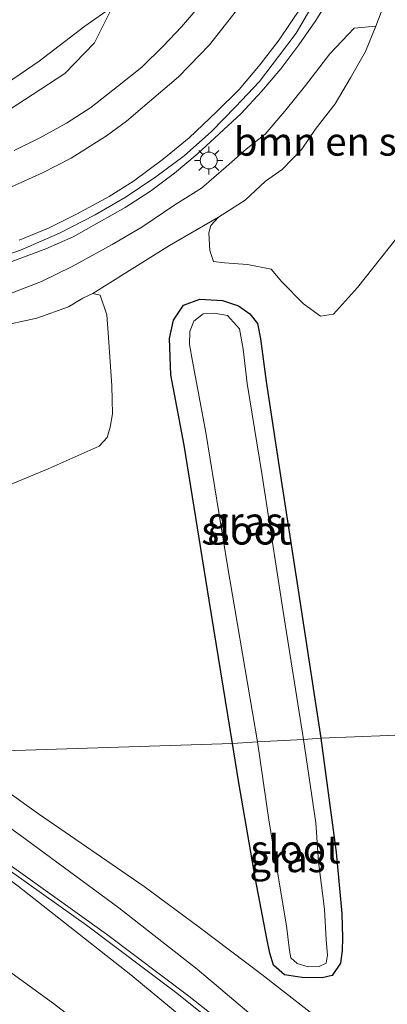
# Model space of a CAD drawing. Units: metres. Extents: x 130559 to 131447, y 518749 to 525003.
# Drawn here: x 131032 to 131065, y 520060 to 520147 of the extents above; entities that cross this region are included whole.
import ezdxf
from ezdxf.enums import TextEntityAlignment as Align

# ---------------------------------------------------------------- set-up
doc = ezdxf.new("R2010")
doc.units = ezdxf.units.M
doc.layers.get('0').update_dxf_attribs({"lineweight": 25})
for name, color, linetype, lineweight in [('B-ME-BV-GELEIDECONSTRUCTIE-GELEIDERAIL-L-B1', 213, 'BV-GELEIDERAIL', 18), ('B-ME-GR-BOMENSTRUIKEN-GV-B6', 93, 'Continuous', 18), ('B-ME-GW-INSTEEKWATERGANG-L-B1', 10, 'Continuous', 25), ('B-ME-GW-KRUINLIJN-L-B1', 93, 'Continuous', 18), ('B-ME-GW-TEENLIJN-L-B1', 93, 'Continuous', 18), ('B-ME-IE-GRASLAND-GV-B6', 93, 'Continuous', 18), ('B-ME-IE-HULPGEOMETRIE-L-B1', 53, 'Continuous', 18), ('B-ME-IE-MEUBILAIR_WEGMEUBILAIR-LICHTMAST-S-B1', 8, 'Continuous', 18), ('B-ME-OG-WATER-GV-B6', 153, 'Continuous', 18), ('B-ME-VH-VERH_SOORT-BITUMEN-GV-B6', 8, 'IE-TERREINAFSCHEIDING-NATUURLIJK-HOUTWAL', 18), ('B-ME-VW-MARKERING-STREEP-015-L-B1', 7, 'Continuous', 18), ('B-ME-VW-MARKERING-VERDRIJFSTRP-GV-B6', 7, 'Continuous', 18)]:
    doc.layers.add(name, color=color, linetype=linetype, lineweight=lineweight)
doc.styles.add('NLCS-ISO', font='NLCS-ISO.TTF')
doc.linetypes.add('BV-GELEIDERAIL', pattern='A,10,-3,[108,NLCS.SHX,S=1,R=0,X=0,Y=0],-3', length=16)
doc.linetypes.add('IE-TERREINAFSCHEIDING-NATUURLIJK-HOUTWAL', pattern='A,7,-1.5,[67,NLCS.SHX,S=0.75,R=45,X=0,Y=0],-1.5,7,-1.5,[70,NLCS.SHX,S=0.75,R=0,X=0,Y=0],-1.5', length=20)

# ---------------------------------------------------------------- blocks, each defined once
blk = doc.blocks.new('lantaarnpaal')
for p, q in [((-0.884, 0.884), (-0.53, 0.53)), ((0, 0.75), (0, 1.25)), ((0.53, 0.53), (0.884, 0.884)), ((-0.75, 0), (-1.25, 0)), ((0.75, 0), (1.25, 0)), ((-0.53, -0.53), (-0.884, -0.884)), ((0, -0.75), (0, -1.25)), ((0.53, -0.53), (0.884, -0.884))]:
    blk.add_line(p, q)
blk.add_circle((0, 0), 0.75)

msp = doc.modelspace()

# ---------------------------------------------------------------- linework, layer by layer
at = {"layer": 'B-ME-BV-GELEIDECONSTRUCTIE-GELEIDERAIL-L-B1'}
msp.add_polyline3d([(131059.767, 520149.73, -0.361), (131058.24, 520147.284, -0.329), (131056.739, 520145.116, -0.32), (131055.133, 520142.999, -0.331), (131053.44, 520140.983, -0.334), (131051.632, 520139.03, -0.33), (131047.721, 520135.433, -0.308), (131045.719, 520133.731, -0.277), (131043.596, 520132.136, -0.235), (131041.342, 520130.68, -0.172), (131036.746, 520128.1, -0.065), (131034.325, 520127.007, -0.013), (131030.585, 520125.643, 0.056)], dxfattribs=at)
at = {"layer": 'B-ME-GR-BOMENSTRUIKEN-GV-B6'}
for points in [[(131066.62, 520147.717, -1.193), (131067.712, 520142.057, -1.209), (131068.673, 520138.742, -1.214), (131069.352, 520136.274, -1.226), (131069.453, 520134.639, -1.238), (131069.096, 520133.528, -1.23), (131068.51, 520132.203, -1.23), (131068.047, 520131.142, -1.23), (131066.822, 520129.756, -1.295), (131061.947, 520123.58, -1.503), (131059.816, 520121.221, -1.532), (131058.657, 520121.05, -1.634), (131057.154, 520122.147, -1.769), (131055.222, 520124.081, -1.859), (131054.287, 520125.227, -1.855), (131052.187, 520125.621, -1.855), (131050.14, 520125.783, -1.855), (131049.185, 520125.902, -1.855), (131048.84, 520126.883, -1.855), (131048.75, 520128.433, -1.846), (131048.927, 520129.089, -1.846), (131049.624, 520129.816, -1.822)], [(131049.624, 520129.816, -1.822), (131051.985, 520131.331, -1.663), (131053.773, 520133.011, -1.663), (131055.26, 520134.071, -1.659), (131056.999, 520135.851, -1.385), (131058.178, 520137.594, -1.434), (131059.952, 520139.893, -1.454), (131061.339, 520142.177, -1.426), (131062.648, 520144.542, -1.369), (131063.562, 520146.787, -1.332), (131064.044, 520148.018, -1.324)], [(131029.967, 520120.114, -1.593), (131033.527, 520120.861, -1.63), (131036.319, 520121.871, -1.732), (131037.585, 520122.643, -1.83), (131038.488, 520123.058, -1.855), (131039.137, 520122.915, -1.855), (131039.715, 520121.164, -1.855), (131039.856, 520119.143, -1.855), (131040.171, 520114.855, -1.83), (131040.233, 520112.387, -1.781), (131040.008, 520111.195, -1.781), (131039.75, 520110.271, -1.781), (131039.042, 520109.521, -1.781), (131034.524, 520107.495, -1.736), (131029.796, 520105.537, -1.695)]]:
    msp.add_polyline3d(points, dxfattribs=at)
at = {"layer": 'B-ME-GW-INSTEEKWATERGANG-L-B1'}
for points in [[(131050.874, 520083.132, -2.005), (131048.807, 520095.86, -1.993), (131046.577, 520109.609, -2.006), (131045.4, 520115.848, -2.038), (131045.276, 520119.069, -2.038), (131045.621, 520120.679, -2.075), (131046.525, 520122.012, -2.071), (131047.98, 520122.548, -2.071), (131049.989, 520122.446, -2.071), (131051.379, 520121.975, -2.087), (131052.402, 520121.247, -2.132), (131053.064, 520120.385, -2.132), (131053.339, 520119.026, -2.132), (131053.836, 520115.25, -2.128), (131054.996, 520107.642, -2.083), (131056.754, 520096.356, -2.173), (131058.685, 520083.599, -2.212)], [(131058.685, 520083.599, -2.212), (131060.04, 520073.476, -2.207), (131060.544, 520068.056, -2.337), (131060.61, 520065.9, -2.333), (131060.585, 520064.775, -2.382), (131060.426, 520063.645, -2.406), (131059.688, 520062.547, -2.374), (131058.8, 520062.339, -2.256), (131057.012, 520062.388, -2.187), (131055.473, 520062.614, -2.216), (131054.496, 520063.473, -2.22), (131054.173, 520064.522, -2.22), (131053.893, 520065.841, -2.22), (131052.894, 520071.11, -2.224), (131051.38, 520079.831, -1.96), (131050.874, 520083.132, -2.005)]]:
    msp.add_polyline3d(points, dxfattribs=at)
at = {"layer": 'B-ME-GW-KRUINLIJN-L-B1'}
for points in [[(130984.483, 520149.196, 0.534), (130988.425, 520145.315, 0.379), (130992.627, 520141.808, 0.024), (130994.774, 520140.095, 0.007), (130997.5, 520138.328, -0.148), (130999.514, 520137.607, -0.16), (131001.93, 520136.765, -0.254), (131004.69, 520136.085, -0.34), (131007.413, 520135.584, -0.568), (131010.317, 520135.29, -0.691), (131013.05, 520135.053, -0.662), (131016.407, 520135.005, -0.862), (131020.205, 520135.298, -0.969), (131023.657, 520135.851, -1.001), (131026.568, 520136.752, -1.05), (131029.357, 520138.247, -1.189), (131032.433, 520140.236, -1.373), (131035.996, 520142.563, -1.463), (131038.626, 520145.295, -1.561), (131040.226, 520148.491, -1.699)], [(131063.562, 520146.787, -1.332), (131061.645, 520146.6, -1.148), (131059.497, 520144.307, -1.05), (131057.344, 520141.509, -1.046), (131055.503, 520139.232, -1.099), (131053.746, 520137.202, -1.103), (131052.08, 520135.862, -1.111), (131050.29, 520134.291, -1.128), (131048.107, 520132.404, -1.128), (131045.75, 520130.926, -1.103), (131042.816, 520128.952, -1.034), (131040.195, 520127.411, -0.977), (131036.657, 520125.466, -0.915), (131033.939, 520124.119, -0.834), (131031.314, 520123.114, -0.834)], [(131022.259, 520081.956, -0.886), (131032.041, 520074.999, -1.003), (131040.79, 520068.551, -1.117), (131047.729, 520063.127, -1.255), (131052.69, 520058.909, -1.312), (131056.504, 520055.749, -1.316), (131060.151, 520052.207, -1.307), (131064.419, 520048.89, -1.38), (131069.525, 520044.239, -1.348), (131073.593, 520039.51, -1.344), (131078.235, 520034.582, -1.307), (131082.852, 520029.72, -1.401), (131086.101, 520025.99, -1.47), (131088.211, 520022.998, -1.514), (131090.366, 520019.362, -1.494), (131092.506, 520015.938, -1.607)]]:
    msp.add_polyline3d(points, dxfattribs=at)
at = {"layer": 'B-ME-GW-TEENLIJN-L-B1'}
for points in [[(130993.8305, 520149.1065, -1.569), (130994.921, 520145.359, -1.524), (130996.484, 520143.16, -1.454), (130998.226, 520142.196, -1.655), (131001.845, 520140.641, -1.9), (131006.42, 520139.058, -1.993), (131011.362, 520137.699, -2.022), (131014.547, 520137.392, -1.851), (131017.367, 520137.575, -1.793), (131020.706, 520137.984, -1.879), (131023.767, 520138.731, -1.855), (131026.608, 520139.799, -1.814), (131029.675, 520140.907, -1.879), (131033.734, 520143.677, -1.802), (131037.761, 520146.765, -1.699), (131040.226, 520148.491, -1.699)], [(131038.488, 520123.058, -1.855), (131041.49, 520124.937, -1.793), (131045.269, 520127.33, -1.793), (131049.624, 520129.816, -1.822)], [(131092.506, 520015.938, -1.607), (131092.549, 520017.559, -1.749), (131091.855, 520019.469, -1.77), (131090.698, 520022.321, -1.839), (131088.882, 520025.848, -1.94), (131085.692, 520030.093, -1.883), (131082.105, 520034.781, -1.985), (131076.183, 520041.301, -1.952), (131070.365, 520047.604, -2.029), (131063.851, 520053.669, -2.009), (131058.439, 520058.759, -2.066), (131053.451, 520062.638, -2.057), (131047.899, 520066.833, -2.001), (131043.019, 520070.445, -2.033), (131033.665, 520076.907, -1.822), (131026.034, 520082.343, -1.794)]]:
    msp.add_polyline3d(points, dxfattribs=at)
at = {"layer": 'B-ME-IE-GRASLAND-GV-B6'}
for points in [[(131068.5632, 520156.7834, -1.1239), (131070.8452, 520147.0374, -1.1536), (131082.076, 520099.4224, -1.2726), (131085.5611, 520084.6767, -1.2964), (131058.685, 520083.599, -2.212), (131056.754, 520096.356, -2.173), (131054.996, 520107.642, -2.083), (131053.836, 520115.25, -2.128), (131053.339, 520119.026, -2.132), (131053.064, 520120.385, -2.132), (131052.402, 520121.247, -2.132), (131051.379, 520121.975, -2.087), (131049.989, 520122.446, -2.071), (131047.98, 520122.548, -2.071), (131046.525, 520122.012, -2.071), (131045.621, 520120.679, -2.075), (131045.276, 520119.069, -2.038), (131045.4, 520115.848, -2.038), (131046.577, 520109.609, -2.006), (131048.807, 520095.86, -1.993), (131050.874, 520083.132, -2.005)], [(131029.821, 520126.142, -0.364), (131032.062, 520126.903, -0.45), (131035.525, 520128.416, -0.503), (131038.685, 520130.037, -0.56), (131041.425, 520131.636, -0.63), (131044.053, 520133.409, -0.707), (131046.573, 520135.27, -0.805), (131048.989, 520137.42, -0.846), (131051.119, 520139.625, -0.887), (131053.241, 520141.879, -0.887), (131054.944, 520144.082, -0.85), (131056.497, 520146.164, -0.887), (131058.012, 520148.723, -0.895)], [(131029.357, 520138.247, -1.189), (131032.433, 520140.236, -1.373), (131035.996, 520142.563, -1.463), (131038.626, 520145.295, -1.561), (131040.226, 520148.491, -1.699), (131037.761, 520146.765, -1.699), (131033.734, 520143.677, -1.802), (131029.675, 520140.907, -1.879)], [(131029.675, 520140.907, -1.879), (131033.734, 520143.677, -1.802), (131037.761, 520146.765, -1.699), (131040.226, 520148.491, -1.699), (131038.626, 520145.295, -1.561), (131035.996, 520142.563, -1.463), (131032.433, 520140.236, -1.373), (131029.357, 520138.247, -1.189)], [(131064.044, 520148.018, -1.324), (131063.562, 520146.787, -1.332), (131061.645, 520146.6, -1.148), (131059.497, 520144.307, -1.05), (131057.344, 520141.509, -1.046), (131055.503, 520139.232, -1.099), (131053.746, 520137.202, -1.103), (131052.08, 520135.862, -1.111), (131050.29, 520134.291, -1.128), (131048.107, 520132.404, -1.128), (131045.75, 520130.926, -1.103), (131042.816, 520128.952, -1.034), (131040.195, 520127.411, -0.977), (131036.657, 520125.466, -0.915), (131033.939, 520124.119, -0.834), (131031.314, 520123.114, -0.834)], [(131047.829, 520148.438, -1.275), (131046.337, 520146.703, -1.275), (131044.719, 520145.007, -1.234), (131042.809, 520143.15, -1.234), (131040.679, 520141.436, -1.218), (131038.315, 520139.566, -1.156), (131036.141, 520138.162, -1.046), (131033.793, 520136.856, -1.005), (131031.507, 520135.759, -0.973)], [(131031.314, 520123.114, -0.834), (131033.939, 520124.119, -0.834), (131036.657, 520125.466, -0.915), (131040.195, 520127.411, -0.977), (131042.816, 520128.952, -1.034), (131045.75, 520130.926, -1.103), (131048.107, 520132.404, -1.128), (131050.29, 520134.291, -1.128), (131052.08, 520135.862, -1.111), (131053.746, 520137.202, -1.103), (131055.503, 520139.232, -1.099), (131057.344, 520141.509, -1.046), (131059.497, 520144.307, -1.05), (131061.645, 520146.6, -1.148), (131063.562, 520146.787, -1.332), (131062.648, 520144.542, -1.369), (131061.339, 520142.177, -1.426), (131059.952, 520139.893, -1.454), (131058.178, 520137.594, -1.434), (131056.999, 520135.851, -1.385), (131055.26, 520134.071, -1.659), (131053.773, 520133.011, -1.663), (131051.985, 520131.331, -1.663), (131049.624, 520129.816, -1.822), (131045.269, 520127.33, -1.793), (131041.49, 520124.937, -1.793), (131038.488, 520123.058, -1.855), (131037.585, 520122.643, -1.83), (131036.319, 520121.871, -1.732), (131033.527, 520120.861, -1.63), (131029.967, 520120.114, -1.593)], [(131029.796, 520105.537, -1.695), (131034.524, 520107.495, -1.736), (131039.042, 520109.521, -1.781), (131039.75, 520110.271, -1.781), (131040.008, 520111.195, -1.781), (131040.233, 520112.387, -1.781), (131040.171, 520114.855, -1.83), (131039.856, 520119.143, -1.855), (131039.715, 520121.164, -1.855), (131039.137, 520122.915, -1.855), (131038.488, 520123.058, -1.855), (131041.49, 520124.937, -1.793), (131045.269, 520127.33, -1.793), (131049.624, 520129.816, -1.822), (131048.927, 520129.089, -1.846), (131048.75, 520128.433, -1.846), (131048.84, 520126.883, -1.855), (131049.185, 520125.902, -1.855), (131050.14, 520125.783, -1.855), (131052.187, 520125.621, -1.855), (131054.287, 520125.227, -1.855), (131055.222, 520124.081, -1.859), (131057.154, 520122.147, -1.769), (131058.657, 520121.05, -1.634), (131059.816, 520121.221, -1.532), (131061.947, 520123.58, -1.503), (131066.822, 520129.756, -1.295)], [(131058.685, 520083.599, -2.212), (131057.166, 520083.501, -3.018), (131055.355, 520094.839, -3.018), (131053.46, 520107.077, -3.018), (131052.148, 520115.067, -3.018), (131051.801, 520118.129, -3.018), (131051.476, 520119.935, -3.018), (131050.423, 520121.114, -3.018), (131049.242, 520121.308, -3.018), (131048.267, 520121.261, -3.018), (131047.422, 520120.613, -3.018), (131047.082, 520119.679, -3.018), (131047.055, 520118.547, -3.018), (131047.319, 520117.051, -3.018), (131048.504, 520110.735, -3.018), (131050.431, 520098.896, -3.018), (131053.065, 520083.276, -3.018), (131050.874, 520083.132, -2.005), (131048.807, 520095.86, -1.993), (131046.577, 520109.609, -2.006), (131045.4, 520115.848, -2.038), (131045.276, 520119.069, -2.038), (131045.621, 520120.679, -2.075), (131046.525, 520122.012, -2.071), (131047.98, 520122.548, -2.071), (131049.989, 520122.446, -2.071), (131051.379, 520121.975, -2.087), (131052.402, 520121.247, -2.132), (131053.064, 520120.385, -2.132), (131053.339, 520119.026, -2.132), (131053.836, 520115.25, -2.128), (131054.996, 520107.642, -2.083), (131056.754, 520096.356, -2.173), (131058.685, 520083.599, -2.212)], [(131026.034, 520082.343, -1.794), (131050.874, 520083.132, -2.005), (131051.38, 520079.831, -1.96), (131052.894, 520071.11, -2.224), (131053.893, 520065.841, -2.22), (131054.173, 520064.522, -2.22), (131054.496, 520063.473, -2.22), (131055.473, 520062.614, -2.216), (131057.012, 520062.388, -2.187), (131058.8, 520062.339, -2.256), (131059.688, 520062.547, -2.374), (131060.426, 520063.645, -2.406), (131060.585, 520064.775, -2.382), (131060.61, 520065.9, -2.333), (131060.544, 520068.056, -2.337), (131060.04, 520073.476, -2.207), (131058.685, 520083.599, -2.212), (131085.5611, 520084.6767, -1.2964), (131092.2371, 520056.4304, -1.3421)], [(131050.874, 520083.132, -2.005), (131026.034, 520082.343, -1.794)], [(131050.874, 520083.132, -2.005), (131053.065, 520083.276, -3.018), (131054.118, 520076.151, -3.018), (131055.657, 520066.953, -3.018), (131055.918, 520064.773, -3.018), (131056.034, 520064.125, -3.018), (131056.591, 520063.608, -3.018), (131057.557, 520063.32, -3.018), (131058.538, 520063.342, -3.018), (131059.166, 520063.647, -3.018), (131059.282, 520064.358, -3.018), (131059.174, 520065.729, -3.018), (131059.013, 520068.441, -3.018), (131058.492, 520072.646, -3.018), (131058.255, 520076.094, -3.018), (131057.166, 520083.501, -3.018), (131058.685, 520083.599, -2.212), (131060.04, 520073.476, -2.207), (131060.544, 520068.056, -2.337), (131060.61, 520065.9, -2.333), (131060.585, 520064.775, -2.382), (131060.426, 520063.645, -2.406), (131059.688, 520062.547, -2.374), (131058.8, 520062.339, -2.256), (131057.012, 520062.388, -2.187), (131055.473, 520062.614, -2.216), (131054.496, 520063.473, -2.22), (131054.173, 520064.522, -2.22), (131053.893, 520065.841, -2.22), (131052.894, 520071.11, -2.224), (131051.38, 520079.831, -1.96), (131050.874, 520083.132, -2.005)], [(131022.259, 520081.956, -0.886), (131026.034, 520082.343, -1.794), (131033.665, 520076.907, -1.822), (131043.019, 520070.445, -2.033), (131047.899, 520066.833, -2.001), (131053.451, 520062.638, -2.057), (131058.439, 520058.759, -2.066)], [(131058.439, 520058.759, -2.066), (131053.451, 520062.638, -2.057), (131047.899, 520066.833, -2.001), (131043.019, 520070.445, -2.033), (131033.665, 520076.907, -1.822), (131026.034, 520082.343, -1.794)], [(131054.868, 520054.4824, -1.264), (131046.994, 520060.7258, -1.206), (131039.6947, 520066.2082, -1.1009), (131027.2763, 520075.0797, -0.8829), (131017.7263, 520081.7711, -0.7168), (131022.259, 520081.956, -0.886), (131032.041, 520074.999, -1.003), (131040.79, 520068.551, -1.117), (131047.729, 520063.127, -1.255), (131052.69, 520058.909, -1.312)], [(131052.69, 520058.909, -1.312), (131047.729, 520063.127, -1.255), (131040.79, 520068.551, -1.117), (131032.041, 520074.999, -1.003), (131022.259, 520081.956, -0.886)]]:
    msp.add_polyline3d(points, dxfattribs=at)
at = {"layer": 'B-ME-IE-HULPGEOMETRIE-L-B1'}
msp.add_polyline3d([(131127.458, 520086.4476, -1.6784), (131105.387, 520085.523, -1.113), (131101.918, 520085.363, -1.085), (131100.751, 520085.364, -0.979), (131097.076, 520085.135, -1.024), (131093.347, 520085.051, -1.117), (131090.281, 520084.866, -1.21), (131087.1998, 520084.7424, -1.2973), (131085.5611, 520084.6767, -1.2964), (131058.685, 520083.599, -2.212), (131057.166, 520083.501, -3.018), (131053.065, 520083.276, -3.018), (131050.874, 520083.132, -2.005), (131026.034, 520082.343, -1.794), (131022.259, 520081.956, -0.886), (131017.7263, 520081.7711, -0.7168), (131000.0142, 520081.0224, -0.2993), (130995.2284, 520080.8427, -0.3092), (130988.2868, 520080.6043, -1.4156), (130985.354, 520077.898, -2.006), (130984.634, 520077.394, -2.519), (130984.136, 520076.824, -1.984), (130982.3787, 520074.5778, -2.0208), (130979.379, 520070.792, -2.083)], dxfattribs=at)
at = {"layer": 'B-ME-OG-WATER-GV-B6'}
for points in [[(131057.166, 520083.501, -3.018), (131053.065, 520083.276, -3.018), (131050.431, 520098.896, -3.018), (131048.504, 520110.735, -3.018), (131047.319, 520117.051, -3.018), (131047.055, 520118.547, -3.018), (131047.082, 520119.679, -3.018), (131047.422, 520120.613, -3.018), (131048.267, 520121.261, -3.018), (131049.242, 520121.308, -3.018), (131050.423, 520121.114, -3.018), (131051.476, 520119.935, -3.018), (131051.801, 520118.129, -3.018), (131052.148, 520115.067, -3.018), (131053.46, 520107.077, -3.018), (131055.355, 520094.839, -3.018), (131057.166, 520083.501, -3.018)], [(131058.538, 520063.342, -3.018), (131057.557, 520063.32, -3.018), (131056.591, 520063.608, -3.018), (131056.034, 520064.125, -3.018), (131055.918, 520064.773, -3.018), (131055.657, 520066.953, -3.018), (131054.118, 520076.151, -3.018), (131053.065, 520083.276, -3.018), (131057.166, 520083.501, -3.018), (131058.255, 520076.094, -3.018), (131058.492, 520072.646, -3.018), (131059.013, 520068.441, -3.018), (131059.174, 520065.729, -3.018), (131059.282, 520064.358, -3.018), (131059.166, 520063.647, -3.018), (131058.538, 520063.342, -3.018)]]:
    msp.add_polyline3d(points, dxfattribs=at)
at = {"layer": 'B-ME-VH-VERH_SOORT-BITUMEN-GV-B6'}
for points in [[(131058.012, 520148.723, -0.895), (131056.497, 520146.164, -0.887), (131054.944, 520144.082, -0.85), (131053.241, 520141.879, -0.887), (131051.119, 520139.625, -0.887), (131048.989, 520137.42, -0.846), (131046.573, 520135.27, -0.805), (131044.053, 520133.409, -0.707), (131041.425, 520131.636, -0.63), (131038.685, 520130.037, -0.56), (131035.525, 520128.416, -0.503), (131032.062, 520126.903, -0.45), (131029.821, 520126.142, -0.364)], [(131031.507, 520135.759, -0.973), (131033.793, 520136.856, -1.005), (131036.141, 520138.162, -1.046), (131038.315, 520139.566, -1.156), (131040.679, 520141.436, -1.218), (131042.809, 520143.15, -1.234), (131044.719, 520145.007, -1.234), (131046.337, 520146.703, -1.275), (131047.829, 520148.438, -1.275)], [(131036.7001, 520054.668, -1.462), (131023.657, 520064.205, -1.102), (131004.4229, 520077.7402, -0.4675), (131000.0142, 520081.0224, -0.2993), (131017.7263, 520081.7711, -0.7168), (131027.2763, 520075.0797, -0.8829), (131039.6947, 520066.2082, -1.1009), (131046.994, 520060.7258, -1.206), (131054.868, 520054.4824, -1.264)]]:
    msp.add_polyline3d(points, dxfattribs=at)
at = {"layer": 'B-ME-VW-MARKERING-STREEP-015-L-B1'}
for points in [[(131031.252, 520132.51, -0.736), (131034.009, 520133.765, -0.764), (131036.55, 520135.075, -0.805), (131039.677, 520137.046, -0.858), (131041.473, 520138.345, -0.952), (131043.883, 520140.418, -0.985), (131046.087, 520142.287, -1.034), (131048.818, 520145.108, -1.058), (131051.527, 520148.587, -1.058)], [(131031.96, 520127.789, -0.499), (131034.598, 520128.895, -0.507), (131037.044, 520130.09, -0.589), (131039.922, 520131.653, -0.687), (131042.073, 520133.027, -0.752), (131044.754, 520135.002, -0.805), (131047.029, 520136.855, -0.834), (131049.432, 520139.161, -0.907), (131051.442, 520141.163, -0.903), (131053.308, 520143.379, -0.915), (131055.003, 520145.555, -0.899), (131056.955, 520148.467, -0.907)], [(131090.715, 520002.08, -1.743), (131084.4764, 520011.2001, -1.7281), (131079.5737, 520017.8189, -1.715), (131074.0601, 520024.5486, -1.6965), (131067.2022, 520032.17, -1.6766), (131060.3579, 520038.9826, -1.6457), (131052.5039, 520046.1574, -1.5748), (131046.0035, 520051.5875, -1.4928), (131034.9915, 520060.0718, -1.2632), (131024.6993, 520067.5215, -0.9981), (131005.3184, 520081.2466, -0.4201)]]:
    msp.add_polyline3d(points, dxfattribs=at)
at = {"layer": 'B-ME-VW-MARKERING-VERDRIJFSTRP-GV-B6'}
msp.add_polyline3d([(131092.8801, 520005.5224, -1.599), (131085.9243, 520016.0949, -1.5723), (131081.3903, 520022.4341, -1.5481), (131074.917, 520030.6468, -1.5263), (131068.9825, 520037.4864, -1.4854), (131063.0602, 520043.7483, -1.4426), (131056.921, 520049.714, -1.3715), (131049.9239, 520055.9173, -1.2866), (131041.8568, 520062.6063, -1.1716), (131031.8616, 520070.4871, -0.9816), (131016.8228, 520081.7329, -0.6867), (131017.0556, 520081.7427, -0.6939), (131023.6603, 520077.1414, -0.8282), (131037.9171, 520067.0051, -1.081), (131045.8212, 520061.0873, -1.1959), (131052.5224, 520055.7081, -1.2558), (131058.9782, 520050.1823, -1.3231), (131065.2789, 520044.314, -1.3822), (131071.0757, 520038.4625, -1.4137), (131075.1835, 520034.0828, -1.4363), (131080.2552, 520028.1929, -1.453), (131084.502, 520022.9883, -1.4554), (131090.2096, 520015.2958, -1.4644), (131096.0986, 520006.6074, -1.4928)], dxfattribs=at)

# ---------------------------------------------------------------- block references
at = {"layer": 'B-ME-IE-MEUBILAIR_WEGMEUBILAIR-LICHTMAST-S-B1', "rotation": 90}
msp.add_blockref('lantaarnpaal', (131048.756, 520134.854, -1.128), dxfattribs=at)

# ---------------------------------------------------------------- texts
at = {"layer": 'B-ME-GR-BOMENSTRUIKEN-GV-B6', "ltscale": 0.2, "style": 'NLCS-ISO'}
msp.add_text('bmn en strkn', height=2.5, dxfattribs=at).set_placement((131061.4813, 520136.5353), align=Align.MIDDLE_CENTER)
at = {"layer": 'B-ME-IE-GRASLAND-GV-B6', "ltscale": 0.2, "style": 'NLCS-ISO'}
for p in [(131051.9805, 520102.84), (131055.742, 520072.969)]:
    msp.add_text('gras', height=2.5, dxfattribs=at).set_placement(p, align=Align.MIDDLE_CENTER)
at = {"layer": 'B-ME-OG-WATER-GV-B6', "ltscale": 0.2, "style": 'NLCS-ISO'}
for p in [(131052.0859, 520102.0362), (131056.4543, 520073.7514)]:
    msp.add_text('sloot', height=2.5, dxfattribs=at).set_placement(p, align=Align.MIDDLE_CENTER)

doc.saveas('drawing.dxf')
